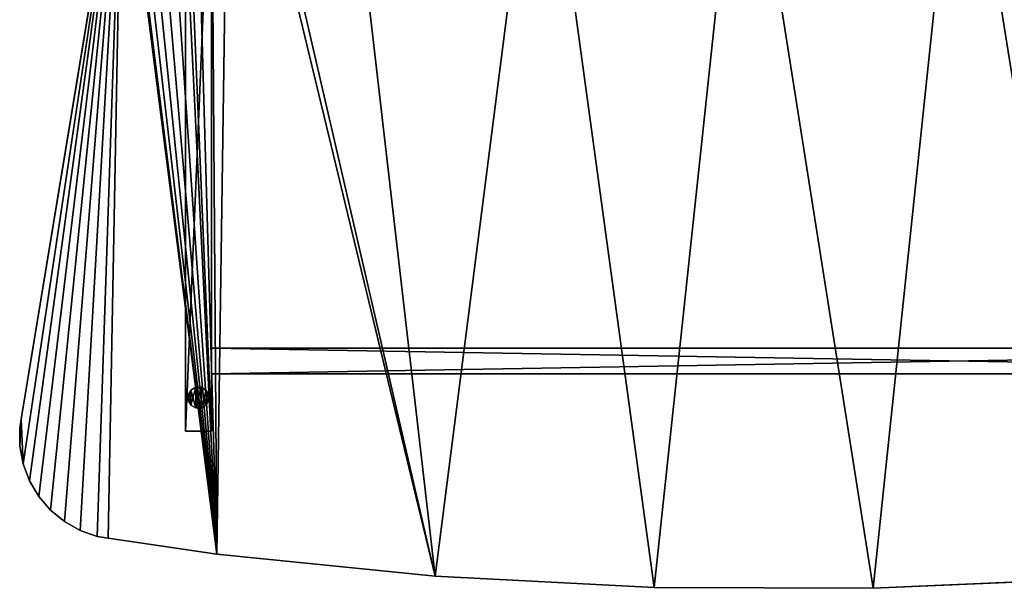
# Model space of a CAD drawing. Extents: x -296 to 8175, y 185 to 12569.
# Drawn here: x 178 to 1133, y 3073 to 3624 of the extents above; entities that cross this region are included whole.
import ezdxf

# ---------------------------------------------------------------- set-up
doc = ezdxf.new("R2010")
doc.units = 0
doc.header["$LTSCALE"] = 25.4
doc.layers.get('0').update_dxf_attribs({"color": 13, "linetype": 'CONTINUOUS'})
doc.layers.add('GALDS', color=250, linetype='CONTINUOUS')
doc.layers.add('KOKA-DETALAS', color=250, linetype='CONTINUOUS')

# ---------------------------------------------------------------- blocks, each defined once
blk = doc.blocks.new('GROUP123')
at = {"color": 0}
for p, q in [((20054.37, 52239.64, 725), (19956.54, 51647.23, 725)), ((19956.54, 51647.23, 750), (20054.37, 52239.64, 750)), ((20054.37, 52239.64, 725), (19956.54, 51647.23, 725)), ((19956.54, 51647.23, 750), (20054.37, 52239.64, 750)), ((19956.54, 51647.23, 725), (19955.12, 51638.6, 725)), ((19955.12, 51638.6, 750), (19956.54, 51647.23, 750)), ((19956.54, 51647.23, 725), (19955.12, 51638.6, 725)), ((19955.12, 51638.6, 750), (19956.54, 51647.23, 750)), ((19956.54, 51647.23, 725), (19956.54, 51647.23, 750)), ((19956.54, 51647.23, 725), (19956.54, 51647.23, 750)), ((19955.12, 51638.6, 725), (19955.12, 51638.6, 750)), ((19955.12, 51638.6, 725), (19955.31, 51621.1, 725)), ((19955.31, 51621.1, 750), (19955.12, 51638.6, 750)), ((19955.12, 51638.6, 725), (19955.12, 51638.6, 750)), ((19955.12, 51638.6, 725), (19955.31, 51621.1, 725)), ((19955.31, 51621.1, 750), (19955.12, 51638.6, 750)), ((19955.31, 51621.1, 725), (19955.31, 51621.1, 750)), ((19955.31, 51621.1, 725), (19958.54, 51603.91, 725)), ((19958.54, 51603.91, 750), (19955.31, 51621.1, 750)), ((19955.31, 51621.1, 725), (19955.31, 51621.1, 750)), ((19955.31, 51621.1, 725), (19958.54, 51603.91, 725)), ((19958.54, 51603.91, 750), (19955.31, 51621.1, 750)), ((19958.54, 51603.91, 725), (19958.54, 51603.91, 750)), ((19958.54, 51603.91, 725), (19964.7, 51587.53, 725)), ((19964.7, 51587.53, 750), (19958.54, 51603.91, 750)), ((19958.54, 51603.91, 725), (19958.54, 51603.91, 750)), ((19958.54, 51603.91, 725), (19964.7, 51587.53, 725)), ((19964.7, 51587.53, 750), (19958.54, 51603.91, 750)), ((19964.7, 51587.53, 725), (19964.7, 51587.53, 750)), ((19964.7, 51587.53, 725), (19973.61, 51572.47, 725)), ((19973.61, 51572.47, 750), (19964.7, 51587.53, 750)), ((19964.7, 51587.53, 725), (19964.7, 51587.53, 750)), ((19964.7, 51587.53, 725), (19973.61, 51572.47, 725)), ((19973.61, 51572.47, 750), (19964.7, 51587.53, 750)), ((19973.61, 51572.47, 725), (19973.61, 51572.47, 750)), ((19973.61, 51572.47, 725), (19985, 51559.19, 725)), ((19985, 51559.19, 750), (19973.61, 51572.47, 750)), ((19973.61, 51572.47, 725), (19973.61, 51572.47, 750)), ((19973.61, 51572.47, 725), (19985, 51559.19, 725)), ((19985, 51559.19, 750), (19973.61, 51572.47, 750)), ((19985, 51559.19, 725), (19985, 51559.19, 750)), ((19985, 51559.19, 725), (19998.53, 51548.09, 725)), ((19998.53, 51548.09, 750), (19985, 51559.19, 750)), ((19985, 51559.19, 725), (19985, 51559.19, 750)), ((19985, 51559.19, 725), (19998.53, 51548.09, 725)), ((19998.53, 51548.09, 750), (19985, 51559.19, 750)), ((19998.53, 51548.09, 725), (19998.53, 51548.09, 750)), ((19998.53, 51548.09, 725), (20013.78, 51539.51, 725)), ((20013.78, 51539.51, 750), (19998.53, 51548.09, 750)), ((19998.53, 51548.09, 725), (19998.53, 51548.09, 750)), ((19998.53, 51548.09, 725), (20013.78, 51539.51, 725)), ((20013.78, 51539.51, 750), (19998.53, 51548.09, 750)), ((20013.78, 51539.51, 725), (20013.78, 51539.51, 750)), ((20013.78, 51539.51, 725), (20030.28, 51533.7, 725)), ((20030.28, 51533.7, 750), (20013.78, 51539.51, 750)), ((20013.78, 51539.51, 725), (20013.78, 51539.51, 750)), ((20013.78, 51539.51, 725), (20030.28, 51533.7, 725)), ((20030.28, 51533.7, 750), (20013.78, 51539.51, 750)), ((20030.28, 51533.7, 725), (20030.28, 51533.7, 750)), ((20030.28, 51533.7, 725), (20041.12, 51531.94, 725)), ((20041.12, 51531.94, 750), (20030.28, 51533.7, 750)), ((20030.28, 51533.7, 725), (20030.28, 51533.7, 750)), ((20030.28, 51533.7, 725), (20041.12, 51531.94, 725)), ((20041.12, 51531.94, 750), (20030.28, 51533.7, 750)), ((20041.12, 51531.94, 725), (20041.12, 51531.94, 750)), ((20041.12, 51531.94, 725), (20146.35, 51516.36, 725)), ((20146.35, 51516.36, 750), (20041.12, 51531.94, 750)), ((20041.12, 51531.94, 725), (20041.12, 51531.94, 750)), ((20041.12, 51531.94, 725), (20146.35, 51516.36, 725)), ((20146.35, 51516.36, 750), (20041.12, 51531.94, 750)), ((20146.35, 51516.36, 725), (20146.35, 51516.36, 750)), ((20146.35, 51516.36, 725), (20358.07, 51495.25, 725)), ((20358.07, 51495.25, 750), (20146.35, 51516.36, 750)), ((20146.35, 51516.36, 725), (20146.35, 51516.36, 750)), ((20146.35, 51516.36, 725), (20358.07, 51495.25, 725)), ((20358.07, 51495.25, 750), (20146.35, 51516.36, 750)), ((20358.07, 51495.25, 725), (20358.07, 51495.25, 750)), ((20358.07, 51495.25, 725), (20570.55, 51484.24, 725)), ((20570.55, 51484.24, 750), (20358.07, 51495.25, 750)), ((20358.07, 51495.25, 725), (20358.07, 51495.25, 750)), ((20358.07, 51495.25, 725), (20570.55, 51484.24, 725)), ((20570.55, 51484.24, 750), (20358.07, 51495.25, 750)), ((20783.32, 51483.35, 725), (20995.88, 51492.59, 725)), ((20995.88, 51492.59, 750), (20783.32, 51483.35, 750)), ((20783.32, 51483.35, 725), (20995.88, 51492.59, 725)), ((20995.88, 51492.59, 750), (20783.32, 51483.35, 750)), ((20570.55, 51484.24, 725), (20570.55, 51484.24, 750)), ((20570.55, 51484.24, 725), (20783.32, 51483.35, 725)), ((20783.32, 51483.35, 750), (20570.55, 51484.24, 750)), ((20570.55, 51484.24, 725), (20570.55, 51484.24, 750)), ((20570.55, 51484.24, 725), (20783.32, 51483.35, 725)), ((20783.32, 51483.35, 750), (20570.55, 51484.24, 750)), ((20783.32, 51483.35, 725), (20783.32, 51483.35, 750)), ((20783.32, 51483.35, 725), (20783.32, 51483.35, 750))]:
    blk.add_line(p, q, dxfattribs=at)
at = {"color": 7}
mesh = blk.add_polyface(dxfattribs=at)
corners = [(19956.54, 51647.23, 725), (19955.31, 51621.1, 725), (19955.12, 51638.6, 725), (19958.54, 51603.91, 725), (20054.37, 52239.64, 725), (19964.7, 51587.53, 725), (19973.61, 51572.47, 725), (19985, 51559.19, 725), (19998.53, 51548.09, 725), (20013.78, 51539.51, 725), (20030.28, 51533.7, 725), (20041.12, 51531.94, 725), (20146.35, 51516.36, 725), (20055.14, 52245.59, 725), (20060.49, 52262.25, 725), (20068.65, 52277.73, 725), (20079.38, 52291.55, 725), (20092.34, 52303.31, 725), (20107.15, 52312.63, 725), (20123.35, 52319.24, 725), (20140.45, 52322.94, 725), (20157.94, 52323.61, 725), (20358.07, 51495.25, 725), (20166.61, 52322.42, 725), (20264.04, 52309.07, 725), (20460, 52292.35, 725), (20570.55, 51484.24, 725), (20656.57, 52285.66, 725), (20783.32, 51483.35, 725), (20868.37, 52290.94, 725), (20995.88, 51492.59, 725), (20890.22, 52291.93, 725), (20932.92, 52301.47, 725), (20973.3, 52318.27, 725), (21010.16, 52341.84, 725), (21207.77, 51511.93, 725), (21042.36, 52371.44, 725), (21068.94, 52406.19, 725), (21089.07, 52445.02, 725), (21102.16, 52486.76, 725), (21106.56, 52524.78, 725), (21109.81, 52585.6, 725), (21740.93, 52585.6, 725), (21418.49, 51541.33, 725), (21512.33, 51773.89, 725), (21511.41, 51768.72, 725), (21514.12, 51778.82, 725), (21516.75, 51783.37, 725), (21520.12, 51787.39, 725), (21524.14, 51790.76, 725), (21528.69, 51793.39, 725), (21533.62, 51795.18, 725), (21538.79, 51796.09, 725), (21544.04, 51796.09, 725), (21549.21, 51795.18, 725), (21554.14, 51793.39, 725), (21558.69, 51790.76, 725), (21562.71, 51787.39, 725), (21566.08, 51783.37, 725), (21568.71, 51778.82, 725), (21570.5, 51773.89, 725), (21571.41, 51768.72, 725), (21571.41, 51766.09, 725), (21571.41, 51763.47, 725), (21627.58, 51580.72, 725), (21865.75, 51639.67, 725), (21778.17, 52417.18, 725), (21816.09, 52196.62, 725), (21844.01, 51974.58, 725), (21861.87, 51751.5, 725), (21516.75, 51748.82, 725), (21514.12, 51753.37, 725), (21512.33, 51758.3, 725), (21511.41, 51763.47, 725), (21511.41, 51766.09, 725), (21520.12, 51744.8, 725), (21524.14, 51741.43, 725), (21528.69, 51738.8, 725), (21533.62, 51737.01, 725), (21538.79, 51736.09, 725), (21544.04, 51736.09, 725), (21549.21, 51737.01, 725), (21554.14, 51738.8, 725), (21558.69, 51741.43, 725), (21562.71, 51744.8, 725), (21566.08, 51748.82, 725), (21568.71, 51753.37, 725), (21570.5, 51758.3, 725)]
mesh.append_faces([[corners[k] for k in face] for face in [(0, 1, 2), (65, 68, 69), (73, 45, 74)]], dxfattribs={"vtx0": -1, "color": 7})
mesh.append_faces([[corners[k] for k in face] for face in [(1, 0, 3), (3, 4, 5), (5, 4, 6), (6, 4, 7), (7, 4, 8), (8, 4, 9), (9, 4, 10), (10, 4, 11), (11, 4, 12), (12, 21, 22), (22, 25, 26), (26, 27, 28), (28, 29, 30), (30, 34, 35), (35, 42, 43), (44, 42, 46), (46, 42, 47), (47, 42, 48), (48, 42, 49), (49, 42, 50), (50, 42, 51), (51, 42, 52), (52, 42, 53), (53, 42, 54), (54, 42, 55), (55, 42, 56), (56, 42, 57), (57, 42, 58), (58, 42, 59), (59, 42, 60), (60, 42, 61), (61, 42, 62), (62, 42, 63), (64, 42, 65), (43, 70, 64), (70, 43, 71), (71, 43, 72), (72, 43, 73)]], dxfattribs={"vtx0": -1, "vtx1": -1, "color": 7})
mesh.append_faces([[corners[k] for k in face] for face in [(43, 42, 44), (63, 42, 64), (73, 43, 45)]], dxfattribs={"vtx0": -1, "vtx1": -1, "vtx2": -1, "color": 7})
mesh.append_faces([[corners[k] for k in face] for face in [(3, 0, 4), (12, 4, 13), (12, 13, 14), (12, 14, 15), (12, 15, 16), (12, 16, 17), (12, 17, 18), (12, 18, 19), (12, 19, 20), (12, 20, 21), (22, 21, 23), (22, 23, 24), (22, 24, 25), (26, 25, 27), (28, 27, 29), (30, 29, 31), (30, 31, 32), (30, 32, 33), (30, 33, 34), (35, 34, 36), (35, 36, 37), (35, 37, 38), (35, 38, 39), (35, 39, 40), (35, 40, 41), (35, 41, 42), (43, 44, 45), (65, 42, 66), (65, 66, 67), (65, 67, 68), (64, 70, 75), (64, 75, 76), (64, 76, 77), (64, 77, 78), (64, 78, 79), (64, 79, 80), (64, 80, 81), (64, 81, 82), (64, 82, 83), (64, 83, 84), (64, 84, 85), (64, 85, 86), (64, 86, 87), (64, 87, 63)]], dxfattribs={"vtx0": -1, "vtx2": -1, "color": 7})
mesh = blk.add_polyface(dxfattribs=at)
corners = [(21418.49, 51541.33, 750), (21512.33, 51758.3, 750), (21511.41, 51763.47, 750), (21514.12, 51753.37, 750), (21516.75, 51748.82, 750), (21627.58, 51580.72, 750), (21520.12, 51744.8, 750), (21524.14, 51741.43, 750), (21528.69, 51738.8, 750), (21533.62, 51737.01, 750), (21538.79, 51736.09, 750), (21544.04, 51736.09, 750), (21549.21, 51737.01, 750), (21554.14, 51738.8, 750), (21558.69, 51741.43, 750), (21562.71, 51744.8, 750), (21566.08, 51748.82, 750), (21568.71, 51753.37, 750), (21570.5, 51758.3, 750), (21571.41, 51763.47, 750), (21571.41, 51766.09, 750), (21571.41, 51768.72, 750), (19955.31, 51621.1, 750), (19956.54, 51647.23, 750), (19955.12, 51638.6, 750), (19958.54, 51603.91, 750), (20054.37, 52239.64, 750), (19964.7, 51587.53, 750), (19973.61, 51572.47, 750), (19985, 51559.19, 750), (19998.53, 51548.09, 750), (20013.78, 51539.51, 750), (20030.28, 51533.7, 750), (20041.12, 51531.94, 750), (20146.35, 51516.36, 750), (20055.14, 52245.59, 750), (20060.49, 52262.25, 750), (20068.65, 52277.73, 750), (20079.38, 52291.55, 750), (20092.34, 52303.31, 750), (20107.15, 52312.63, 750), (20123.35, 52319.24, 750), (20140.45, 52322.94, 750), (20157.94, 52323.61, 750), (20358.07, 51495.25, 750), (20166.61, 52322.42, 750), (20264.04, 52309.07, 750), (20460, 52292.35, 750), (20570.55, 51484.24, 750), (20656.57, 52285.66, 750), (20783.32, 51483.35, 750), (20868.37, 52290.94, 750), (20995.88, 51492.59, 750), (20890.22, 52291.93, 750), (20932.92, 52301.47, 750), (20973.3, 52318.27, 750), (21010.16, 52341.84, 750), (21207.77, 51511.93, 750), (21042.36, 52371.44, 750), (21068.94, 52406.19, 750), (21089.07, 52445.02, 750), (21102.16, 52486.76, 750), (21106.56, 52524.78, 750), (21109.81, 52585.6, 750), (21740.93, 52585.6, 750), (21512.33, 51773.89, 750), (21511.41, 51768.72, 750), (21511.41, 51766.09, 750), (21514.12, 51778.82, 750), (21516.75, 51783.37, 750), (21520.12, 51787.39, 750), (21524.14, 51790.76, 750), (21528.69, 51793.39, 750), (21533.62, 51795.18, 750), (21538.79, 51796.09, 750), (21544.04, 51796.09, 750), (21549.21, 51795.18, 750), (21554.14, 51793.39, 750), (21558.69, 51790.76, 750), (21562.71, 51787.39, 750), (21566.08, 51783.37, 750), (21568.71, 51778.82, 750), (21570.5, 51773.89, 750), (21865.75, 51639.67, 750), (21778.17, 52417.18, 750), (21816.09, 52196.62, 750), (21844.01, 51974.58, 750), (21861.87, 51751.5, 750)]
mesh.append_faces([[corners[k] for k in face] for face in [(22, 23, 24), (66, 2, 67), (86, 83, 87)]], dxfattribs={"vtx0": -1, "color": 7})
mesh.append_faces([[corners[k] for k in face] for face in [(1, 0, 3), (3, 0, 4), (4, 5, 6), (6, 5, 7), (7, 5, 8), (8, 5, 9), (9, 5, 10), (10, 5, 11), (11, 5, 12), (12, 5, 13), (13, 5, 14), (14, 5, 15), (15, 5, 16), (16, 5, 17), (17, 5, 18), (18, 5, 19), (19, 5, 20), (20, 5, 21), (23, 25, 26), (26, 34, 35), (35, 34, 36), (36, 34, 37), (37, 34, 38), (38, 34, 39), (39, 34, 40), (40, 34, 41), (41, 34, 42), (42, 34, 43), (43, 44, 45), (45, 44, 46), (46, 44, 47), (47, 48, 49), (49, 50, 51), (51, 52, 53), (53, 52, 54), (54, 52, 55), (55, 52, 56), (56, 57, 58), (58, 57, 59), (59, 57, 60), (60, 57, 61), (61, 57, 62), (62, 57, 63), (63, 57, 64), (65, 0, 66), (64, 83, 84), (84, 83, 85), (85, 83, 86)]], dxfattribs={"vtx0": -1, "vtx1": -1, "color": 7})
mesh.append_faces([[corners[k] for k in face] for face in [(64, 0, 65), (66, 0, 2), (64, 21, 5)]], dxfattribs={"vtx0": -1, "vtx1": -1, "vtx2": -1, "color": 7})
mesh.append_faces([[corners[k] for k in face] for face in [(0, 1, 2), (4, 0, 5), (23, 22, 25), (26, 25, 27), (26, 27, 28), (26, 28, 29), (26, 29, 30), (26, 30, 31), (26, 31, 32), (26, 32, 33), (26, 33, 34), (43, 34, 44), (47, 44, 48), (49, 48, 50), (51, 50, 52), (56, 52, 57), (64, 57, 0), (64, 65, 68), (64, 68, 69), (64, 69, 70), (64, 70, 71), (64, 71, 72), (64, 72, 73), (64, 73, 74), (64, 74, 75), (64, 75, 76), (64, 76, 77), (64, 77, 78), (64, 78, 79), (64, 79, 80), (64, 80, 81), (64, 81, 82), (64, 82, 21), (64, 5, 83)]], dxfattribs={"vtx0": -1, "vtx2": -1, "color": 7})
mesh = blk.add_polyface(dxfattribs=at)
corners = [(20054.37, 52239.64, 750), (19956.54, 51647.23, 725), (19956.54, 51647.23, 750), (20054.37, 52239.64, 725)]
mesh.append_faces([[corners[k] for k in face] for face in [(0, 1, 2), (1, 0, 3)]], dxfattribs={"vtx0": -1, "color": 7})
mesh = blk.add_polyface(dxfattribs=at)
corners = [(19956.54, 51647.23, 750), (19955.12, 51638.6, 725), (19955.12, 51638.6, 750), (19956.54, 51647.23, 725)]
mesh.append_faces([[corners[k] for k in face] for face in [(0, 1, 2), (1, 0, 3)]], dxfattribs={"vtx0": -1, "color": 7})
mesh = blk.add_polyface(dxfattribs=at)
corners = [(19955.12, 51638.6, 750), (19955.31, 51621.1, 725), (19955.31, 51621.1, 750), (19955.12, 51638.6, 725)]
mesh.append_faces([[corners[k] for k in face] for face in [(0, 1, 2), (1, 0, 3)]], dxfattribs={"vtx0": -1, "color": 7})
mesh = blk.add_polyface(dxfattribs=at)
corners = [(19955.31, 51621.1, 750), (19958.54, 51603.91, 725), (19958.54, 51603.91, 750), (19955.31, 51621.1, 725)]
mesh.append_faces([[corners[k] for k in face] for face in [(0, 1, 2), (1, 0, 3)]], dxfattribs={"vtx0": -1, "color": 7})
mesh = blk.add_polyface(dxfattribs=at)
corners = [(19958.54, 51603.91, 750), (19964.7, 51587.53, 725), (19964.7, 51587.53, 750), (19958.54, 51603.91, 725)]
mesh.append_faces([[corners[k] for k in face] for face in [(0, 1, 2), (1, 0, 3)]], dxfattribs={"vtx0": -1, "color": 7})
mesh = blk.add_polyface(dxfattribs=at)
corners = [(19964.7, 51587.53, 750), (19973.61, 51572.47, 725), (19973.61, 51572.47, 750), (19964.7, 51587.53, 725)]
mesh.append_faces([[corners[k] for k in face] for face in [(0, 1, 2), (1, 0, 3)]], dxfattribs={"vtx0": -1, "color": 7})
mesh = blk.add_polyface(dxfattribs=at)
corners = [(19973.61, 51572.47, 750), (19985, 51559.19, 725), (19985, 51559.19, 750), (19973.61, 51572.47, 725)]
mesh.append_faces([[corners[k] for k in face] for face in [(0, 1, 2), (1, 0, 3)]], dxfattribs={"vtx0": -1, "color": 7})
mesh = blk.add_polyface(dxfattribs=at)
corners = [(19998.53, 51548.09, 750), (19985, 51559.19, 725), (19998.53, 51548.09, 725), (19985, 51559.19, 750)]
mesh.append_faces([[corners[k] for k in face] for face in [(0, 1, 2), (1, 0, 3)]], dxfattribs={"vtx0": -1, "color": 7})
mesh = blk.add_polyface(dxfattribs=at)
corners = [(20013.78, 51539.51, 750), (19998.53, 51548.09, 725), (20013.78, 51539.51, 725), (19998.53, 51548.09, 750)]
mesh.append_faces([[corners[k] for k in face] for face in [(0, 1, 2), (1, 0, 3)]], dxfattribs={"vtx0": -1, "color": 7})
mesh = blk.add_polyface(dxfattribs=at)
corners = [(20030.28, 51533.7, 750), (20013.78, 51539.51, 725), (20030.28, 51533.7, 725), (20013.78, 51539.51, 750)]
mesh.append_faces([[corners[k] for k in face] for face in [(0, 1, 2), (1, 0, 3)]], dxfattribs={"vtx0": -1, "color": 7})
mesh = blk.add_polyface(dxfattribs=at)
corners = [(20041.12, 51531.94, 750), (20030.28, 51533.7, 725), (20041.12, 51531.94, 725), (20030.28, 51533.7, 750)]
mesh.append_faces([[corners[k] for k in face] for face in [(0, 1, 2), (1, 0, 3)]], dxfattribs={"vtx0": -1, "color": 7})
mesh = blk.add_polyface(dxfattribs=at)
corners = [(20146.35, 51516.36, 750), (20041.12, 51531.94, 725), (20146.35, 51516.36, 725), (20041.12, 51531.94, 750)]
mesh.append_faces([[corners[k] for k in face] for face in [(0, 1, 2), (1, 0, 3)]], dxfattribs={"vtx0": -1, "color": 7})
mesh = blk.add_polyface(dxfattribs=at)
corners = [(20358.07, 51495.25, 750), (20146.35, 51516.36, 725), (20358.07, 51495.25, 725), (20146.35, 51516.36, 750)]
mesh.append_faces([[corners[k] for k in face] for face in [(0, 1, 2), (1, 0, 3)]], dxfattribs={"vtx0": -1, "color": 7})
mesh = blk.add_polyface(dxfattribs=at)
corners = [(20570.55, 51484.24, 750), (20358.07, 51495.25, 725), (20570.55, 51484.24, 725), (20358.07, 51495.25, 750)]
mesh.append_faces([[corners[k] for k in face] for face in [(0, 1, 2), (1, 0, 3)]], dxfattribs={"vtx0": -1, "color": 7})
mesh = blk.add_polyface(dxfattribs=at)
corners = [(20995.88, 51492.59, 750), (20783.32, 51483.35, 725), (20995.88, 51492.59, 725), (20783.32, 51483.35, 750)]
mesh.append_faces([[corners[k] for k in face] for face in [(0, 1, 2), (1, 0, 3)]], dxfattribs={"vtx0": -1, "color": 7})
mesh = blk.add_polyface(dxfattribs=at)
corners = [(20783.32, 51483.35, 750), (20570.55, 51484.24, 725), (20783.32, 51483.35, 725), (20570.55, 51484.24, 750)]
mesh.append_faces([[corners[k] for k in face] for face in [(0, 1, 2), (1, 0, 3)]], dxfattribs={"vtx0": -1, "color": 7})
blk = doc.blocks.new('GROUP424')
at = {"color": 0}
for p, q in [((20121.32, 51675.54), (20118.64, 51670.9)), ((20118.64, 51670.9, 8), (20121.32, 51675.54, 8)), ((20121.32, 51675.54), (20118.64, 51670.9)), ((20118.64, 51670.9, 8), (20121.32, 51675.54, 8)), ((20125.96, 51678.22), (20121.32, 51675.54)), ((20121.32, 51675.54, 8), (20125.96, 51678.22, 8)), ((20125.96, 51678.22), (20121.32, 51675.54)), ((20121.32, 51675.54, 8), (20125.96, 51678.22, 8)), ((20121.32, 51675.54), (20121.32, 51675.54, 8)), ((20121.32, 51675.54), (20121.32, 51675.54, 8)), ((20131.32, 51678.22), (20125.96, 51678.22)), ((20125.96, 51678.22), (20125.96, 51678.22, 8)), ((20125.96, 51678.22, 8), (20131.32, 51678.22, 8)), ((20125.96, 51678.22), (20125.96, 51678.22, 8)), ((20131.32, 51678.22), (20125.96, 51678.22)), ((20125.96, 51678.22, 8), (20131.32, 51678.22, 8)), ((20135.96, 51675.54), (20131.32, 51678.22)), ((20131.32, 51678.22), (20131.32, 51678.22, 8)), ((20131.32, 51678.22, 8), (20135.96, 51675.54, 8)), ((20131.32, 51678.22), (20131.32, 51678.22, 8)), ((20135.96, 51675.54), (20131.32, 51678.22)), ((20131.32, 51678.22, 8), (20135.96, 51675.54, 8)), ((20138.64, 51670.9), (20135.96, 51675.54)), ((20135.96, 51675.54), (20135.96, 51675.54, 8)), ((20135.96, 51675.54, 8), (20138.64, 51670.9, 8)), ((20135.96, 51675.54), (20135.96, 51675.54, 8)), ((20138.64, 51670.9), (20135.96, 51675.54)), ((20135.96, 51675.54, 8), (20138.64, 51670.9, 8)), ((20118.64, 51670.9), (20118.64, 51670.9, 8)), ((20118.64, 51670.9), (20118.64, 51665.54)), ((20118.64, 51665.54, 8), (20118.64, 51670.9, 8)), ((20118.64, 51670.9), (20118.64, 51670.9, 8)), ((20118.64, 51670.9), (20118.64, 51665.54)), ((20118.64, 51665.54, 8), (20118.64, 51670.9, 8)), ((20118.64, 51665.54), (20118.64, 51665.54, 8)), ((20118.64, 51665.54), (20121.32, 51660.9)), ((20121.32, 51660.9, 8), (20118.64, 51665.54, 8)), ((20118.64, 51665.54), (20118.64, 51665.54, 8)), ((20118.64, 51665.54), (20121.32, 51660.9)), ((20121.32, 51660.9, 8), (20118.64, 51665.54, 8)), ((20135.96, 51660.9), (20138.64, 51665.54)), ((20138.64, 51665.54, 8), (20135.96, 51660.9, 8)), ((20135.96, 51660.9), (20138.64, 51665.54)), ((20138.64, 51665.54, 8), (20135.96, 51660.9, 8)), ((20138.64, 51670.9, 8), (20138.64, 51670.9)), ((20138.64, 51665.54), (20138.64, 51670.9)), ((20138.64, 51670.9, 8), (20138.64, 51670.9)), ((20138.64, 51670.9, 8), (20138.64, 51665.54, 8)), ((20138.64, 51665.54), (20138.64, 51670.9)), ((20138.64, 51670.9, 8), (20138.64, 51665.54, 8)), ((20138.64, 51665.54), (20138.64, 51665.54, 8)), ((20138.64, 51665.54), (20138.64, 51665.54, 8)), ((20121.32, 51660.9), (20121.32, 51660.9, 8)), ((20121.32, 51660.9), (20125.96, 51658.22)), ((20125.96, 51658.22, 8), (20121.32, 51660.9, 8)), ((20121.32, 51660.9), (20121.32, 51660.9, 8)), ((20121.32, 51660.9), (20125.96, 51658.22)), ((20125.96, 51658.22, 8), (20121.32, 51660.9, 8)), ((20125.96, 51658.22), (20125.96, 51658.22, 8)), ((20125.96, 51658.22), (20131.32, 51658.22)), ((20131.32, 51658.22, 8), (20125.96, 51658.22, 8)), ((20125.96, 51658.22), (20125.96, 51658.22, 8)), ((20125.96, 51658.22), (20131.32, 51658.22)), ((20131.32, 51658.22, 8), (20125.96, 51658.22, 8)), ((20131.32, 51658.22), (20135.96, 51660.9)), ((20135.96, 51660.9, 8), (20131.32, 51658.22, 8)), ((20131.32, 51658.22), (20135.96, 51660.9)), ((20135.96, 51660.9, 8), (20131.32, 51658.22, 8)), ((20131.32, 51658.22), (20131.32, 51658.22, 8)), ((20131.32, 51658.22), (20131.32, 51658.22, 8)), ((20135.96, 51660.9), (20135.96, 51660.9, 8)), ((20135.96, 51660.9), (20135.96, 51660.9, 8))]:
    blk.add_line(p, q, dxfattribs=at)
at = {"color": 7}
mesh = blk.add_polyface(dxfattribs=at)
corners = [(20121.32, 51675.54), (20118.64, 51665.54), (20118.64, 51670.9), (20121.32, 51660.9), (20125.96, 51678.22), (20125.96, 51658.22), (20131.32, 51678.22), (20131.32, 51658.22), (20135.96, 51675.54), (20135.96, 51660.9), (20138.64, 51670.9), (20138.64, 51665.54)]
mesh.append_faces([[corners[k] for k in face] for face in [(0, 1, 2), (9, 10, 11)]], dxfattribs={"vtx0": -1, "color": 7})
mesh.append_faces([[corners[k] for k in face] for face in [(1, 0, 3), (3, 4, 5), (5, 6, 7), (7, 8, 9)]], dxfattribs={"vtx0": -1, "vtx1": -1, "color": 7})
mesh.append_faces([[corners[k] for k in face] for face in [(3, 0, 4), (5, 4, 6), (7, 6, 8), (9, 8, 10)]], dxfattribs={"vtx0": -1, "vtx2": -1, "color": 7})
mesh = blk.add_polyface(dxfattribs=at)
corners = [(20121.32, 51660.9, 8), (20118.64, 51670.9, 8), (20118.64, 51665.54, 8), (20121.32, 51675.54, 8), (20125.96, 51658.22, 8), (20125.96, 51678.22, 8), (20131.32, 51658.22, 8), (20131.32, 51678.22, 8), (20135.96, 51660.9, 8), (20135.96, 51675.54, 8), (20138.64, 51665.54, 8), (20138.64, 51670.9, 8)]
mesh.append_faces([[corners[k] for k in face] for face in [(0, 1, 2), (9, 10, 11)]], dxfattribs={"vtx0": -1, "color": 7})
mesh.append_faces([[corners[k] for k in face] for face in [(1, 0, 3), (3, 4, 5), (5, 6, 7), (7, 8, 9)]], dxfattribs={"vtx0": -1, "vtx1": -1, "color": 7})
mesh.append_faces([[corners[k] for k in face] for face in [(3, 0, 4), (5, 4, 6), (7, 6, 8), (9, 8, 10)]], dxfattribs={"vtx0": -1, "vtx2": -1, "color": 7})
mesh = blk.add_polyface(dxfattribs=at)
corners = [(20121.32, 51675.54, 8), (20118.64, 51670.9), (20118.64, 51670.9, 8), (20121.32, 51675.54)]
mesh.append_faces([[corners[k] for k in face] for face in [(0, 1, 2), (1, 0, 3)]], dxfattribs={"vtx0": -1, "color": 7})
mesh = blk.add_polyface(dxfattribs=at)
corners = [(20121.32, 51675.54, 8), (20125.96, 51678.22), (20121.32, 51675.54), (20125.96, 51678.22, 8)]
mesh.append_faces([[corners[k] for k in face] for face in [(0, 1, 2), (1, 0, 3)]], dxfattribs={"vtx0": -1, "color": 7})
mesh = blk.add_polyface(dxfattribs=at)
corners = [(20125.96, 51678.22, 8), (20131.32, 51678.22), (20125.96, 51678.22), (20131.32, 51678.22, 8)]
mesh.append_faces([[corners[k] for k in face] for face in [(0, 1, 2), (1, 0, 3)]], dxfattribs={"vtx0": -1, "color": 7})
mesh = blk.add_polyface(dxfattribs=at)
corners = [(20131.32, 51678.22, 8), (20135.96, 51675.54), (20131.32, 51678.22), (20135.96, 51675.54, 8)]
mesh.append_faces([[corners[k] for k in face] for face in [(0, 1, 2), (1, 0, 3)]], dxfattribs={"vtx0": -1, "color": 7})
mesh = blk.add_polyface(dxfattribs=at)
corners = [(20135.96, 51675.54), (20138.64, 51670.9, 8), (20138.64, 51670.9), (20135.96, 51675.54, 8)]
mesh.append_faces([[corners[k] for k in face] for face in [(0, 1, 2), (1, 0, 3)]], dxfattribs={"vtx0": -1, "color": 7})
mesh = blk.add_polyface(dxfattribs=at)
corners = [(20118.64, 51670.9, 8), (20118.64, 51665.54), (20118.64, 51665.54, 8), (20118.64, 51670.9)]
mesh.append_faces([[corners[k] for k in face] for face in [(0, 1, 2), (1, 0, 3)]], dxfattribs={"vtx0": -1, "color": 7})
mesh = blk.add_polyface(dxfattribs=at)
corners = [(20118.64, 51665.54, 8), (20121.32, 51660.9), (20121.32, 51660.9, 8), (20118.64, 51665.54)]
mesh.append_faces([[corners[k] for k in face] for face in [(0, 1, 2), (1, 0, 3)]], dxfattribs={"vtx0": -1, "color": 7})
mesh = blk.add_polyface(dxfattribs=at)
corners = [(20138.64, 51665.54), (20135.96, 51660.9, 8), (20135.96, 51660.9), (20138.64, 51665.54, 8)]
mesh.append_faces([[corners[k] for k in face] for face in [(0, 1, 2), (1, 0, 3)]], dxfattribs={"vtx0": -1, "color": 7})
mesh = blk.add_polyface(dxfattribs=at)
corners = [(20138.64, 51670.9), (20138.64, 51665.54, 8), (20138.64, 51665.54), (20138.64, 51670.9, 8)]
mesh.append_faces([[corners[k] for k in face] for face in [(0, 1, 2), (1, 0, 3)]], dxfattribs={"vtx0": -1, "color": 7})
mesh = blk.add_polyface(dxfattribs=at)
corners = [(20125.96, 51658.22, 8), (20121.32, 51660.9), (20125.96, 51658.22), (20121.32, 51660.9, 8)]
mesh.append_faces([[corners[k] for k in face] for face in [(0, 1, 2), (1, 0, 3)]], dxfattribs={"vtx0": -1, "color": 7})
mesh = blk.add_polyface(dxfattribs=at)
corners = [(20131.32, 51658.22, 8), (20125.96, 51658.22), (20131.32, 51658.22), (20125.96, 51658.22, 8)]
mesh.append_faces([[corners[k] for k in face] for face in [(0, 1, 2), (1, 0, 3)]], dxfattribs={"vtx0": -1, "color": 7})
mesh = blk.add_polyface(dxfattribs=at)
corners = [(20135.96, 51660.9, 8), (20131.32, 51658.22), (20135.96, 51660.9), (20131.32, 51658.22, 8)]
mesh.append_faces([[corners[k] for k in face] for face in [(0, 1, 2), (1, 0, 3)]], dxfattribs={"vtx0": -1, "color": 7})
blk = doc.blocks.new('GROUP645')
at = {"color": 0}
for p, q in [((20116.14, 52235.59, 10), (20116.14, 51635.6, 10)), ((20116.14, 51635.6, 725), (20116.14, 52235.59, 725)), ((20116.14, 52235.59, 725), (20116.14, 52235.59, 10)), ((20116.14, 52235.59, 10), (20116.14, 51635.6, 10)), ((20116.14, 52235.59, 10), (20141.14, 52235.59, 10)), ((20141.14, 52235.59, 725), (20116.14, 52235.59, 725)), ((20116.14, 51635.6, 725), (20116.14, 52235.59, 725)), ((20116.14, 52235.59, 10), (20141.14, 52235.59, 10)), ((20116.14, 52235.59, 725), (20116.14, 52235.59, 10)), ((20141.14, 52235.59, 725), (20116.14, 52235.59, 725)), ((20141.14, 52235.59, 10), (20141.14, 52235.59, 725)), ((20141.14, 52235.59, 725), (20141.14, 51635.6, 725)), ((20141.14, 51635.6, 10), (20141.14, 52235.59, 10)), ((20141.14, 51635.6, 10), (20141.14, 52235.59, 10)), ((20141.14, 52235.59, 725), (20141.14, 51635.6, 725)), ((20141.14, 52235.59, 10), (20141.14, 52235.59, 725)), ((20116.14, 51635.6, 10), (20116.14, 51635.6, 725)), ((20141.14, 51635.6, 10), (20116.14, 51635.6, 10)), ((20141.14, 51635.6, 725), (20116.14, 51635.6, 725)), ((20116.14, 51635.6, 10), (20116.14, 51635.6, 725)), ((20141.14, 51635.6, 10), (20116.14, 51635.6, 10)), ((20141.14, 51635.6, 725), (20116.14, 51635.6, 725)), ((20141.14, 51635.6, 725), (20141.14, 51635.6, 10)), ((20141.14, 51635.6, 725), (20141.14, 51635.6, 10))]:
    blk.add_line(p, q, dxfattribs=at)
at = {"color": 7}
mesh = blk.add_polyface(dxfattribs=at)
corners = [(20116.14, 52235.59, 725), (20116.14, 51635.6, 10), (20116.14, 51635.6, 725), (20116.14, 52235.59, 10)]
mesh.append_faces([[corners[k] for k in face] for face in [(0, 1, 2), (1, 0, 3)]], dxfattribs={"vtx0": -1, "color": 7})
mesh = blk.add_polyface(dxfattribs=at)
corners = [(20141.14, 52235.59, 10), (20116.14, 51635.6, 10), (20116.14, 52235.59, 10), (20141.14, 51635.6, 10)]
mesh.append_faces([[corners[k] for k in face] for face in [(0, 1, 2), (1, 0, 3)]], dxfattribs={"vtx0": -1, "color": 7})
mesh = blk.add_polyface(dxfattribs=at)
corners = [(20141.14, 51635.6, 725), (20116.14, 52235.59, 725), (20116.14, 51635.6, 725), (20141.14, 52235.59, 725)]
mesh.append_faces([[corners[k] for k in face] for face in [(0, 1, 2), (1, 0, 3)]], dxfattribs={"vtx0": -1, "color": 7})
mesh = blk.add_polyface(dxfattribs=at)
corners = [(20116.14, 52235.59, 725), (20141.14, 52235.59, 10), (20116.14, 52235.59, 10), (20141.14, 52235.59, 725)]
mesh.append_faces([[corners[k] for k in face] for face in [(0, 1, 2), (1, 0, 3)]], dxfattribs={"vtx0": -1, "color": 7})
mesh = blk.add_polyface(dxfattribs=at)
corners = [(20141.14, 52235.59, 10), (20141.14, 51635.6, 725), (20141.14, 51635.6, 10), (20141.14, 52235.59, 725)]
mesh.append_faces([[corners[k] for k in face] for face in [(0, 1, 2), (1, 0, 3)]], dxfattribs={"vtx0": -1, "color": 7})
mesh = blk.add_polyface(dxfattribs=at)
corners = [(20141.14, 51635.6, 725), (20116.14, 51635.6, 10), (20141.14, 51635.6, 10), (20116.14, 51635.6, 725)]
mesh.append_faces([[corners[k] for k in face] for face in [(0, 1, 2), (1, 0, 3)]], dxfattribs={"vtx0": -1, "color": 7})
blk = doc.blocks.new('GROUP644')
at = {"color": 0}
for p, q in [((20141.14, 51716.09, 270), (20141.14, 51716.09, 725)), ((20141.14, 51716.09, 725), (21591.41, 51716.09, 725)), ((21591.41, 51716.09, 270), (20141.14, 51716.09, 270)), ((20141.14, 51691.09, 725), (20141.14, 51716.09, 725)), ((20141.14, 51716.09, 270), (20141.14, 51716.09, 725)), ((20141.14, 51716.09, 270), (20141.14, 51691.09, 270)), ((20141.14, 51691.09, 725), (20141.14, 51716.09, 725)), ((20141.14, 51716.09, 725), (21591.41, 51716.09, 725)), ((20141.14, 51716.09, 270), (20141.14, 51691.09, 270)), ((21591.41, 51716.09, 270), (20141.14, 51716.09, 270)), ((20141.14, 51691.09, 270), (20141.14, 51691.09, 725)), ((20141.14, 51691.09, 725), (21591.41, 51691.09, 725)), ((21591.41, 51691.09, 270), (20141.14, 51691.09, 270)), ((20141.14, 51691.09, 270), (20141.14, 51691.09, 725)), ((21591.41, 51691.09, 270), (20141.14, 51691.09, 270)), ((20141.14, 51691.09, 725), (21591.41, 51691.09, 725))]:
    blk.add_line(p, q, dxfattribs=at)
at = {"color": 7}
mesh = blk.add_polyface(dxfattribs=at)
corners = [(20141.14, 51716.09, 725), (21591.41, 51716.09, 270), (20141.14, 51716.09, 270), (21591.41, 51716.09, 725)]
mesh.append_faces([[corners[k] for k in face] for face in [(0, 1, 2), (1, 0, 3)]], dxfattribs={"vtx0": -1, "color": 7})
mesh = blk.add_polyface(dxfattribs=at)
corners = [(20141.14, 51716.09, 725), (20141.14, 51691.09, 270), (20141.14, 51691.09, 725), (20141.14, 51716.09, 270)]
mesh.append_faces([[corners[k] for k in face] for face in [(0, 1, 2), (1, 0, 3)]], dxfattribs={"vtx0": -1, "color": 7})
mesh = blk.add_polyface(dxfattribs=at)
corners = [(21591.41, 51691.09, 725), (20141.14, 51716.09, 725), (20141.14, 51691.09, 725), (21591.41, 51716.09, 725)]
mesh.append_faces([[corners[k] for k in face] for face in [(0, 1, 2), (1, 0, 3)]], dxfattribs={"vtx0": -1, "color": 7})
mesh = blk.add_polyface(dxfattribs=at)
corners = [(21591.41, 51716.09, 270), (20141.14, 51691.09, 270), (20141.14, 51716.09, 270), (21591.41, 51691.09, 270)]
mesh.append_faces([[corners[k] for k in face] for face in [(0, 1, 2), (1, 0, 3)]], dxfattribs={"vtx0": -1, "color": 7})
mesh = blk.add_polyface(dxfattribs=at)
corners = [(21591.41, 51691.09, 725), (20141.14, 51691.09, 270), (21591.41, 51691.09, 270), (20141.14, 51691.09, 725)]
mesh.append_faces([[corners[k] for k in face] for face in [(0, 1, 2), (1, 0, 3)]], dxfattribs={"vtx0": -1, "color": 7})
blk = doc.blocks.new('A120')
at = {"layer": 'GALDS', "color": 7}
for name in ['GROUP645', 'GROUP644', 'GROUP424']:
    blk.add_blockref(name, (-19955.12, -51483.35), dxfattribs=at)
at = {"layer": 'KOKA-DETALAS', "color": 7}
blk.add_blockref('GROUP123', (-19955.12, -51483.35), dxfattribs=at)
blk = doc.blocks.new('A1GALDS_4')
at = {"color": 0}
blk.add_blockref('A120', (474.38, 314.37), dxfattribs=at)

msp = doc.modelspace()

# ---------------------------------------------------------------- block references
at = {"color": 0}
msp.add_blockref('A1GALDS_4', (-296.29, 2758.46, -10), dxfattribs=at)

doc.saveas('drawing.dxf')
